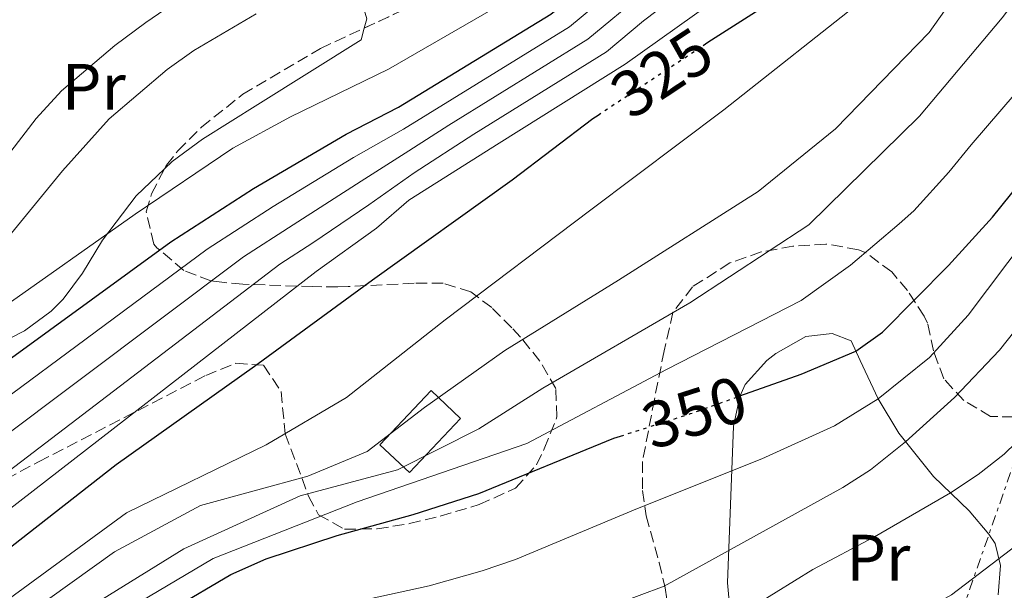
# Model space of a CAD drawing. Units: metres. Extents: x 637287 to 640684, y 4773768 to 4775737.
# Drawn here: x 639680 to 639830, y 4773979 to 4774066 of the extents above; entities that cross this region are included whole.
import ezdxf
from ezdxf.enums import TextEntityAlignment as Align

# ---------------------------------------------------------------- set-up
doc = ezdxf.new("R2010")
doc.units = ezdxf.units.M
doc.header["$MEASUREMENT"] = 0
for name, pattern in [('DGN Style 3', [2.435890702152634, 1.739921930109024, -0.6959687720436097]), ('DGN Style 5', [1.217945351076317, 0.5219765790327072, -0.6959687720436097]), ('DGN Style 7', [3.4798438602180486, 1.565929737098122, -0.6959687720436097, 0.5219765790327072, -0.6959687720436097])]:
    doc.linetypes.add(name, pattern=pattern)
for name, color, linetype, lineweight in [('Cota de curva de nivel directora', 7, 'Continuous', 0), ('Curva de nivel directora', 30, 'Continuous', 30), ('Curva de nivel directora no vista', 30, 'DGN Style 5', 30), ('Curva de nivel intermedia', 30, 'Continuous', 0), ('Edificio', 1, 'Continuous', 13), ('Etiqueta de uso rústico', 92, 'Continuous', 0), ('Línea de cambio de uso (parcela vista)', 92, 'Continuous', 0), ('Línea eléctrica', 6, 'DGN Style 7', 0), ('Zona arbolada', 92, 'DGN Style 3', 0)]:
    doc.layers.add(name, color=color, linetype=linetype, lineweight=lineweight)
doc.styles.add('Style-Arial', font='arial.ttf')

msp = doc.modelspace()

# ---------------------------------------------------------------- linework, layer by layer
at = {"layer": 'Curva de nivel directora', "color": 30, "linetype": 'Continuous', "lineweight": 30, "flags": 128}
for points, elevation in [([(639783.730000001, 4774062.04), (639784.4599999997, 4774062.520000001), (639803.9900000007, 4774075.060000002), (639813.4700000002, 4774084.600000001), (639816.919999999, 4774088.92), (639830.3999999994, 4774109.000000001)], 325), ([(639507.5900000001, 4773812.620000001), (639514.2499999988, 4773821.160000001), (639525.6500000004, 4773837.600000001), (639536.3700000005, 4773854.160000001), (639557.039999999, 4773888.390000001), (639563.9099999999, 4773898.810000001), (639569.9000000004, 4773906.82), (639577.0700000008, 4773914.770000001), (639596.5300000003, 4773934.9), (639622.5900000002, 4773962.710000001), (639638.4800000001, 4773982), (639647.7499999994, 4773991.590000002), (639653.4800000003, 4773996.29), (639702.5999999985, 4774032.12), (639715.2199999985, 4774040.230000001), (639729.3099999989, 4774048.510000001), (639737.2999999997, 4774052.630000002), (639760.5099999999, 4774066.79), (639765.3299999988, 4774070.800000002)], 300), ([(639534.7499999999, 4773813.170000001), (639542.4900000002, 4773821.95), (639558.2799999996, 4773842.109999999), (639570.0599999989, 4773859.28), (639577.8899999987, 4773868.580000001), (639580.8799999994, 4773872.600000001), (639586.4699999996, 4773881.400000001), (639592.9099999992, 4773890.470000002), (639600.5899999993, 4773904.220000001), (639606.8299999998, 4773913.760000001), (639609.7800000004, 4773919.320000002), (639612.6399999993, 4773923.87), (639618.9699999992, 4773932.33), (639629.8900000004, 4773944.190000001), (639641.2199999981, 4773955.189999999), (639648.7699999987, 4773961.75), (639678.4599999986, 4773985.74), (639694.2799999992, 4773998.150000002), (639715.3500000002, 4774013.15), (639733.3300000001, 4774026.300000002), (639754.6400000001, 4774041.53), (639766.9200000003, 4774050.900000002), (639767.7099999993, 4774051.430000001)], 325), ([(639789.3300000002, 4774008.59), (639798.6799999999, 4774011.940000001), (639806.9900000005, 4774015.440000001), (639811.0599999984, 4774018.32), (639821.11, 4774028.480000001), (639827.8200000002, 4774035.859999999), (639832.0299999989, 4774041.09)], 350), ([(639565.4199999988, 4773813.800000001), (639584.5400000007, 4773832.270000001), (639595.7599999991, 4773844.279999999), (639607.2199999989, 4773855.090000002), (639615.1699999993, 4773863.9), (639624.7099999991, 4773877.7), (639626.9199999997, 4773882.190000001), (639631.8099999981, 4773894.000000001), (639638.7599999994, 4773908.860000002), (639642.5599999992, 4773916.150000002), (639650.900000001, 4773929.449999999), (639662.0700000002, 4773943.100000001), (639665.7200000002, 4773946.52), (639692.8399999996, 4773969.000000001), (639702.9699999995, 4773976.190000001), (639711.7400000005, 4773981.390000001), (639717.1299999994, 4773983.76), (639727.9700000001, 4773987.310000001), (639739.5399999993, 4773990.51), (639749.5700000008, 4773993.740000002), (639770.1199999988, 4774002.15), (639771.1400000004, 4774002.480000001)], 350)]:
    msp.add_lwpolyline(points, dxfattribs=dict(at, elevation=elevation))
at = {"layer": 'Curva de nivel directora no vista', "color": 30, "linetype": 'DGN Style 5', "lineweight": 30, "flags": 128}
for points, elevation in [([(639767.7099999993, 4774051.430000001), (639783.730000001, 4774062.04)], 325), ([(639771.1400000004, 4774002.480000001), (639774.769999998, 4774003.640000002), (639781.82, 4774005.900000001), (639789.3300000002, 4774008.59)], 350)]:
    msp.add_lwpolyline(points, dxfattribs=dict(at, elevation=elevation))
at = {"layer": 'Curva de nivel intermedia', "color": 30, "linetype": 'Continuous', "lineweight": 0, "flags": 128}
for points, elevation in [([(639609.5999999993, 4773956.329999999), (639635.8400000003, 4773989.220000001), (639641.2400000005, 4773995.389999999), (639644.780000001, 4773998.92), (639654.9000000019, 4774008.349999999), (639664.2100000015, 4774015.710000002), (639676.61, 4774021.769999999), (639697.2000000007, 4774036.329999999), (639712.0900000012, 4774046.359999998), (639720.8399999999, 4774051.17), (639735.7599999995, 4774058.399999999), (639753.0300000008, 4774068.399999999), (639765.6900000009, 4774076.77), (639769.6699999997, 4774079.890000001), (639773.2000000011, 4774083.470000001), (639775.8099999997, 4774087.09), (639789.1500000014, 4774109.779999999), (639801.7700000012, 4774129.970000001), (639806.1800000012, 4774139.220000001), (639810.9900000015, 4774148.000000001), (639810.6500000015, 4774154.3), (639827.9200000007, 4774200.239999999), (639829.9200000011, 4774204.779999998)], 295.0000000000002), ([(639642.5900000005, 4773973.9), (639648.1600000006, 4773979.649999999), (639663.4699999995, 4773992.07), (639713.6800000005, 4774029.829999999), (639721.250000001, 4774034.699999999), (639731.6300000013, 4774041.34), (639738.8799999999, 4774045.949999999), (639744.9700000008, 4774049.890000001), (639766.1700000014, 4774062.980000001), (639774.6400000006, 4774070.04), (639789.6000000007, 4774082.630000001), (639793.9600000015, 4774085.539999999), (639804.390000001, 4774096.830000001), (639815.6500000017, 4774113.850000001), (639818.7000000004, 4774119.07), (639828.8600000016, 4774138.019999999), (639846.0200000011, 4774167.349999999)], 310), ([(639640.5400000009, 4773977.949999998), (639647.9500000007, 4773985.619999999), (639658.4800000006, 4773994.180000001), (639708.1399999994, 4774030.980000001), (639718.2300000014, 4774037.470000001), (639730.4700000011, 4774044.930000001), (639738.0900000009, 4774049.289999999), (639763.3399999995, 4774064.880000001), (639774.6300000016, 4774074.3), (639787.9199999998, 4774086.810000001), (639800.6500000014, 4774100.099999999), (639810.7300000021, 4774115.460000001), (639814.8, 4774122.430000001), (639824.3300000009, 4774140.079999999), (639831.8800000013, 4774157.199999998)], 305.0000000000002), ([(639648.3600000017, 4773973.690000001), (639668.4699999995, 4773989.96), (639719.2100000003, 4774028.689999999), (639724.2599999995, 4774031.939999999), (639732.7900000013, 4774037.759999999), (639739.6700000013, 4774042.609999999), (639748.7999999997, 4774048.509999998), (639769.0000000012, 4774061.079999999), (639774.6500000019, 4774065.779999999), (639791.2900000005, 4774078.46), (639797.8300000007, 4774082.82), (639808.1399999993, 4774093.55), (639820.5700000013, 4774112.230000001), (639833.3900000001, 4774135.96)], 315.0000000000005), ([(639646.7100000001, 4773965.8), (639673.4600000007, 4773987.850000001), (639724.7500000015, 4774027.550000001), (639733.9500000014, 4774034.179999999), (639738.870000001, 4774038.439999999), (639752.6399999997, 4774047.140000001), (639771.8300000011, 4774059.17), (639792.9700000014, 4774074.28), (639801.6900000008, 4774080.100000001), (639811.8800000009, 4774090.269999998), (639825.490000001, 4774110.619999999), (639837.9100000019, 4774133.899999999)], 320.0000000000002), ([(639653.6900000004, 4773959.939999999), (639695.8700000006, 4773990.749999999), (639717.1600000006, 4774001.140000001), (639729.3600000005, 4774008.369999999), (639744.4099999998, 4774020.220000001), (639766.6299999997, 4774036.949999998), (639786.8700000015, 4774052.220000001), (639808.8900000004, 4774069.66), (639818.1799999997, 4774078.46), (639822.4600000001, 4774083.130000001), (639837.6799999995, 4774106.960000001)], 330.0000000000002), ([(639674.2699999998, 4773970.680000001), (639694.0600000002, 4773984.819999999), (639707.1400000004, 4773991.9), (639723.4700000006, 4773996.38), (639732.5499999999, 4774000.119999999), (639741.2800000005, 4774006.810000001), (639753.5000000002, 4774015.529999998), (639770.8200000006, 4774026.239999999), (639792.0999999996, 4774039.76), (639803.8900000001, 4774049.349999999), (639818.1799999997, 4774064.019999999), (639826.5500000004, 4774075.930000001), (639829.2900000007, 4774079.26), (639844.9500000004, 4774104.929999999)], 335), ([(639680.8800000015, 4773970.61), (639704.6200000013, 4773985.3), (639722.3000000016, 4773993.369999998), (639737.1600000011, 4773997.350000001), (639749.5599999997, 4774003.59), (639759.3000000005, 4774009.759999999), (639781.7100000004, 4774022.779999999), (639799.8300000011, 4774034.689999999), (639816.6799999999, 4774051.249999999), (639829.2900000007, 4774066.26), (639836.1200000015, 4774075.390000001)], 340.0000000000003), ([(639672.6400000004, 4774038.640000001), (639682.1199999999, 4774050.890000001), (639685.9500000009, 4774055.109999998), (639694.1100000015, 4774062.009999999), (639698.820000001, 4774065.539999999), (639708.5900000011, 4774072.319999999)], 285), ([(639677.900000002, 4774032.869999999), (639686.1200000007, 4774042.9), (639693.2000000018, 4774050.849999999), (639702.0500000009, 4774058.37), (639706.120000001, 4774061.279999998), (639715.6400000007, 4774066.880000002)], 289.9999999999998), ([(639690.9800000022, 4773973.070000002), (639709.0700000017, 4773983.8), (639730.9900000021, 4773992.430000001), (639756.8600000021, 4774001.319999999), (639778.1299999997, 4774012.649999999), (639798.6500000008, 4774023.140000002), (639806.1500000021, 4774028.56), (639813.5900000008, 4774034.829999999), (639815.8200000017, 4774036.81), (639821.1799999992, 4774042.71), (639824.5499999999, 4774046.899999999), (639831.4299999998, 4774054.850000001)], 345.0000000000002), ([(639726.62, 4773976.31), (639741.9900000013, 4773979.649999999), (639750.0400000003, 4773981.940000001), (639755.140000001, 4773983.65), (639773.7100000008, 4773991.439999999), (639792.6900000019, 4773999.02), (639803.7400000005, 4774004.039999999), (639810.37, 4774008.149999999), (639818.1999999998, 4774014.46), (639824.1000000007, 4774020.92), (639839.120000001, 4774040.909999998)], 355.0000000000002), ([(639758.7500000007, 4773972.499999999), (639777.8100000002, 4773979.59), (639805.01, 4773994.630000002), (639809.2100000001, 4773997.32), (639814.5800000011, 4774001.599999999), (639822.0100000007, 4774008.34), (639828.8799999994, 4774015.59), (639843.0999999997, 4774033.51)], 360), ([(639792.0400000014, 4773976.970000002), (639800.4400000013, 4773982.140000002), (639809.8500000014, 4773987.119999999), (639821.4100000019, 4773993.829999999), (639825.6100000016, 4773996.609999999), (639829.5700000002, 4773999.720000001), (639833.1799999999, 4774003.21)], 365.0000000000002), ([(639590.5700000012, 4773814.310000001), (639610.4599999998, 4773835.02), (639615.0000000017, 4773839.590000001), (639635.6000000011, 4773861.899999999), (639644.03, 4773872.890000001), (639655.8099999994, 4773891.179999999), (639665.5300000003, 4773903.74), (639674.4400000018, 4773914.539999999), (639679.5899999995, 4773919.999999999), (639688.4499999997, 4773926.800000001), (639695.2500000015, 4773930.949999999), (639706.500000001, 4773937.989999999), (639712.400000002, 4773940.509999999), (639720.4100000006, 4773942.609999999), (639749.6500000014, 4773943.640000001), (639754.8900000006, 4773944.449999999), (639766.7100000002, 4773947.21), (639773.9200000009, 4773949.970000001), (639785.4299999998, 4773956.189999999), (639790.0499999999, 4773961.32), (639794.1600000004, 4773964.159999999), (639812.4300000007, 4773973.199999998), (639821.5400000014, 4773978.25), (639832.7000000017, 4773986.769999998)], 370.0000000000003)]:
    msp.add_lwpolyline(points, dxfattribs=dict(at, elevation=elevation))
at = {"layer": 'Edificio', "color": 1, "linetype": 'Continuous', "lineweight": 13, "extrusion": (-0.01089063845444798, -0.01150563921496171, 0.9998744992549363), "elevation": -61556.32429427399, "flags": 128}
msp.add_lwpolyline([(639712.5165733397, 4773612.890400512), (639704.705076127, 4773604.639854392), (639700.2153424403, 4773608.890135727), (639708.0268396541, 4773617.140681847), (639712.5165733397, 4773612.890400512)], close=True, dxfattribs=at)
at = {"layer": 'Edificio', "color": 51, "linetype": 'Continuous', "lineweight": 13, "extrusion": (-0.01089063845444798, -0.01150563921496171, 0.9998744992549363), "elevation": -61556.32429427399, "flags": 128}
msp.add_lwpolyline([(639704.705076127, 4773604.639854392), (639700.2153424403, 4773608.890135727), (639708.0268396541, 4773617.140681847), (639712.5165733397, 4773612.890400512), (639704.705076127, 4773604.639854392)], dxfattribs=at)
at = {"layer": 'Línea de cambio de uso (parcela vista)', "color": 92, "linetype": 'Continuous', "lineweight": 0}
for points in [[(639675.6399999997, 4774069.880000001, 278.8399999999965), (639680.8700000001, 4774075.930000001, 278.5800000000018), (639684.2199999997, 4774078.930000001, 278.5399999999936), (639692.9699999997, 4774085.859999999, 278.0599999999977), (639697.7699999996, 4774088.09, 278.5899999999965), (639701.0800000001, 4774088.529999999, 279.2899999999936), (639706.3600000005, 4774088.039999999, 279.820000000007), (639711, 4774086.430000001, 280.8600000000006), (639712.6500000004, 4774085.449999999, 281.3999999999942), (639724.2000000002, 4774076.560000001, 286.1600000000035), (639731.5099999999, 4774069.42, 291.4400000000023), (639732.5, 4774066.119999999, 293.3800000000047), (639732.0981000002, 4774064.686600001, 294.0096000000049)], [(639732.0981000002, 4774064.686600001, 294.0096000000049), (639731.5999999996, 4774062.91, 294.7899999999936), (639715.8799999999, 4774053.02, 294.9600000000065), (639707.4600000001, 4774047.74, 296.1600000000035), (639702.8200000003, 4774044.34, 296.1900000000023), (639701.6687000003, 4774043.2413, 296.0531999999948)], [(639701.6687000003, 4774043.2413, 296.0531999999948), (639697.3499999996, 4774039.119999999, 295.5399999999936), (639692.2300000006, 4774032.33, 294.6100000000006), (639689.1500000004, 4774027.32, 296.1900000000023), (639686.1900000004, 4774023.369999999, 295.8000000000029), (639684.3799999999, 4774021.5, 295.6699999999983), (639680.3099999997, 4774018.51, 295.6300000000047), (639676.2199999997, 4774016.430000001, 295.6699999999983)], [(639787.8300000001, 4773975.57, 364.5099999999948), (639787.4100000003, 4773980.100000001, 362.4799999999959), (639788.3399999999, 4774003.980000001, 351.7899999999936), (639789.29, 4774008.529999999, 350.070000000007), (639790.1500000004, 4774010.350000001, 349.5), (639793.4199999999, 4774014, 348.5299999999988), (639794.7999999998, 4774015.07, 348.4400000000023), (639799.3600000005, 4774017.66, 348.6199999999953), (639803.3700000001, 4774018.109999999, 348.9700000000012), (639806.2599999999, 4774017.02, 349.5), (639807.6600000003, 4774014, 350.9100000000035), (639810.3700000001, 4774008.15, 355.3099999999977), (639813.5300000003, 4774002.91, 359.5399999999936), (639818.7999999998, 4773996.33, 362.8800000000047), (639824.2699999996, 4773991.09, 367.2799999999988), (639827.2699999996, 4773987.5, 368.7400000000052), (639828.2100000001, 4773986.09, 369.2200000000012), (639829.0199999996, 4773982.74, 370.2799999999988), (639828.6500000004, 4773978.25, 371.5099999999948)]]:
    msp.add_polyline3d(points, dxfattribs=at)
at = {"layer": 'Línea eléctrica', "color": 6, "linetype": 'DGN Style 7', "lineweight": 0, "extrusion": (0.07777994794170319, 0.2230851856878835, 0.9716909383259621), "elevation": 1115144.967375488, "flags": 128}
msp.add_lwpolyline([(967530.4564587811, -4584692.508875025), (967530.4564587813, -4585196.392327394)], dxfattribs=at)
at = {"layer": 'Zona arbolada', "color": 92, "linetype": 'DGN Style 3', "lineweight": 0, "extrusion": (-0.03795681820585727, -0.01765704936446747, 0.9991233700396706), "elevation": -108258.5025948886, "flags": 128}
msp.add_lwpolyline([(-4058798.011748502, 2591406.893550071), (-4058798.011748502, 2591432.1928798)], dxfattribs=at)
at = {"layer": 'Zona arbolada', "color": 92, "linetype": 'DGN Style 3', "lineweight": 0}
for points in [[(639662.4400000004, 4773987.939999999, 323.6399999999995), (639682.4800000006, 4773998.539999999, 330.6300000000047), (639707.9299999997, 4774011.710000001, 339.9799999999959), (639712.54, 4774013.58, 341.7200000000012), (639716.7599999999, 4774013.279999999, 343.3300000000018), (639719.4199999999, 4774009.279999999, 344.7299999999959), (639720.04, 4774002.83, 345.179999999993), (639721.7599999999, 4773998.289999999, 346.3300000000018), (639723.5999999996, 4773993.310000001, 348.4400000000023), (639725.0999999996, 4773990.470000001, 349.7899999999936), (639729.0599999997, 4773988.289999999, 351.7700000000041), (639734.0499999998, 4773988.33, 353.7299999999959), (639738.9800000006, 4773989.130000001, 355.4700000000012), (639743.6699999999, 4773990.25, 356.7400000000052), (639749.5899999999, 4773992.029999999, 358.0500000000029), (639755.1200000001, 4773994.529999999, 359.1399999999995), (639758.3099999997, 4773998.100000001, 360.679999999993), (639759.5199999996, 4774000.529999999, 361.3300000000018), (639761.4500000002, 4774005.4, 360.9900000000052), (639761.2599999999, 4774009.710000001, 359.8300000000018), (639758.8600000005, 4774013.9, 358.4100000000035), (639755.9100000003, 4774017.560000001, 356.6699999999983), (639754.5899999999, 4774018.99, 355.7899999999936), (639751.5099999999, 4774022.07, 352.9499999999971), (639748.3399999999, 4774024.449999999, 349.429999999993), (639744.1100000005, 4774025.779999999, 345.6399999999995), (639739.6799999997, 4774025.77, 343.8099999999977), (639729.6200000001, 4774025.279999999, 341.2200000000012), (639728.0499999998, 4774025.25, 340.4400000000023), (639724.2699999996, 4774025.26, 337.3999999999942), (639713.5700000003, 4774025.640000001, 325.3399999999965), (639709.9600000001, 4774025.980000001, 322.6300000000047), (639708.7300000006, 4774026.130000001, 322.0899999999965), (639704.6200000001, 4774027.720000001, 320.8600000000006), (639700.5099999999, 4774031.180000001, 319.7100000000065), (639700.0199999996, 4774031.76, 319.5599999999977), (639698.8600000005, 4774036.680000001, 318.3899999999995), (639699.6699999999, 4774039.42, 317.820000000007), (639701.9400000004, 4774043.76, 318.5), (639703.6900000004, 4774045.970000001, 318.9799999999959), (639707.2699999996, 4774049.560000001, 319.1300000000047), (639713.5700000003, 4774054.59, 319.320000000007), (639725.4199999999, 4774061.58, 319.5599999999977), (639757.8799999999, 4774076.680000001, 321.0599999999977)], [(639701.6687000003, 4774043.2413, 318.4186999999947), (639701.9400000004, 4774043.76, 318.5), (639703.6900000004, 4774045.970000001, 318.9799999999959), (639707.2699999996, 4774049.560000001, 319.1300000000047), (639713.5700000003, 4774054.59, 319.320000000007), (639725.4199999999, 4774061.58, 319.5599999999977), (639732.0981000002, 4774064.686600001, 319.8686000000016)], [(639662.4400000004, 4773987.939999999, 323.6399999999995), (639682.4800000006, 4773998.539999999, 330.6300000000047), (639707.9299999997, 4774011.710000001, 339.9799999999959), (639712.54, 4774013.58, 341.7200000000012), (639716.7599999999, 4774013.279999999, 343.3300000000018), (639719.4199999999, 4774009.279999999, 344.7299999999959), (639720.04, 4774002.83, 345.179999999993), (639721.7599999999, 4773998.289999999, 346.3300000000018), (639723.5999999996, 4773993.310000001, 348.4400000000023), (639725.0999999996, 4773990.470000001, 349.7899999999936), (639729.0599999997, 4773988.289999999, 351.7700000000041), (639734.0499999998, 4773988.33, 353.7299999999959), (639738.9800000006, 4773989.130000001, 355.4700000000012), (639743.6699999999, 4773990.25, 356.7400000000052), (639749.5899999999, 4773992.029999999, 358.0500000000029), (639755.1200000001, 4773994.529999999, 359.1399999999995), (639758.3099999997, 4773998.100000001, 360.679999999993), (639759.5199999996, 4774000.529999999, 361.3300000000018), (639761.4500000002, 4774005.4, 360.9900000000052), (639761.2599999999, 4774009.710000001, 359.8300000000018), (639758.8600000005, 4774013.9, 358.4100000000035), (639755.9100000003, 4774017.560000001, 356.6699999999983), (639754.5899999999, 4774018.99, 355.7899999999936), (639751.5099999999, 4774022.07, 352.9499999999971), (639748.3399999999, 4774024.449999999, 349.429999999993), (639744.1100000005, 4774025.779999999, 345.6399999999995), (639739.6799999997, 4774025.77, 343.8099999999977), (639729.6200000001, 4774025.279999999, 341.2200000000012), (639728.0499999998, 4774025.25, 340.4400000000023), (639724.2699999996, 4774025.26, 337.3999999999942), (639713.5700000003, 4774025.640000001, 325.3399999999965), (639709.9600000001, 4774025.980000001, 322.6300000000047), (639708.7300000006, 4774026.130000001, 322.0899999999965), (639704.6200000001, 4774027.720000001, 320.8600000000006), (639700.5099999999, 4774031.180000001, 319.7100000000065), (639700.0199999996, 4774031.76, 319.5599999999977), (639698.8600000005, 4774036.680000001, 318.3899999999995), (639699.6699999999, 4774039.42, 317.820000000007), (639701.6687000003, 4774043.2413, 318.4186999999947)], [(639831.04, 4774005.390000001, 380.2299999999959), (639827.5199999996, 4774005.470000001, 379.0399999999936), (639823.4299999997, 4774007.9, 377.7299999999959), (639820.3799999999, 4774011.230000001, 376.5), (639818.8200000003, 4774015.470000001, 374.3000000000029), (639817.9100000003, 4774019.699999999, 371.7299999999959), (639817.4000000004, 4774020.77, 371.1999999999971), (639814.8700000001, 4774024.67, 369.5200000000041), (639812.4500000002, 4774027.5, 368.429999999993), (639808.5599999997, 4774030.41, 367.2299999999959), (639807.3899999997, 4774030.9, 367.0399999999936), (639802.4199999999, 4774031.76, 366.5800000000018), (639797.4100000003, 4774031.42, 366.3500000000058), (639792.5599999997, 4774030.560000001, 366.2299999999959), (639787.7999999998, 4774028.869999999, 366.1399999999995), (639782.1200000001, 4774025.25, 366.0599999999977), (639779.1200000001, 4774021.34, 366.0899999999965), (639777.7800000003, 4774015.49, 366.6499999999942), (639776.2999999998, 4774008.07, 367.9600000000065), (639774.4800000006, 4773998.609999999, 368.429999999993), (639774.4699999997, 4773994.16, 370.2899999999936), (639775.04, 4773990.300000001, 373.7700000000041), (639777.0099999999, 4773983.189999999, 381.820000000007), (639777.9500000002, 4773979.34, 384.5099999999948), (639778.8799999999, 4773973.029999999, 385.8699999999953)], [(639831.04, 4774005.390000001, 380.2299999999959), (639827.5199999996, 4774005.470000001, 379.0399999999936), (639823.4299999997, 4774007.9, 377.7299999999959), (639820.3799999999, 4774011.230000001, 376.5), (639818.8200000003, 4774015.470000001, 374.3000000000029), (639817.9100000003, 4774019.699999999, 371.7299999999959), (639817.4000000004, 4774020.77, 371.1999999999971), (639814.8700000001, 4774024.67, 369.5200000000041), (639812.4500000002, 4774027.5, 368.429999999993), (639808.5599999997, 4774030.41, 367.2299999999959), (639807.3899999997, 4774030.9, 367.0399999999936), (639802.4199999999, 4774031.76, 366.5800000000018), (639797.4100000003, 4774031.42, 366.3500000000058), (639792.5599999997, 4774030.560000001, 366.2299999999959), (639787.7999999998, 4774028.869999999, 366.1399999999995), (639782.1200000001, 4774025.25, 366.0599999999977), (639779.1200000001, 4774021.34, 366.0899999999965), (639777.7800000003, 4774015.49, 366.6499999999942), (639776.2999999998, 4774008.07, 367.9600000000065), (639774.4800000006, 4773998.609999999, 368.429999999993), (639774.4699999997, 4773994.16, 370.2899999999936), (639775.04, 4773990.300000001, 373.7700000000041), (639777.0099999999, 4773983.189999999, 381.820000000007), (639777.9500000002, 4773979.34, 384.5099999999948), (639778.8799999999, 4773973.029999999, 385.8699999999953)]]:
    msp.add_polyline3d(points, dxfattribs=at)

# ---------------------------------------------------------------- texts
at = {"layer": 'Cota de curva de nivel directora', "color": 7, "linetype": 'Continuous', "lineweight": 0, "style": 'Style-Arial'}
for s, rotation, p in [('325', 33.52767999999999, (639777.4344937679, 4774057.867955507, 325)), ('350', 17.78125, (639782.414089251, 4774006.094580992, 350))]:
    msp.add_text(s, height=7.000000000000002, rotation=rotation, dxfattribs=at).set_placement(p, align=Align.MIDDLE_CENTER)
at = {"layer": 'Etiqueta de uso rústico', "color": 92, "linetype": 'Continuous', "lineweight": 0, "style": 'Style-Arial'}
for p in [(639690.8854566099, 4774055.730010001, 285.4499999999971), (639810.4154566083, 4773983.930010001, 365.6100000000006)]:
    msp.add_text('Pr', height=7.000000000000002, dxfattribs=at).set_placement(p, align=Align.MIDDLE_CENTER)

doc.saveas('drawing.dxf')
